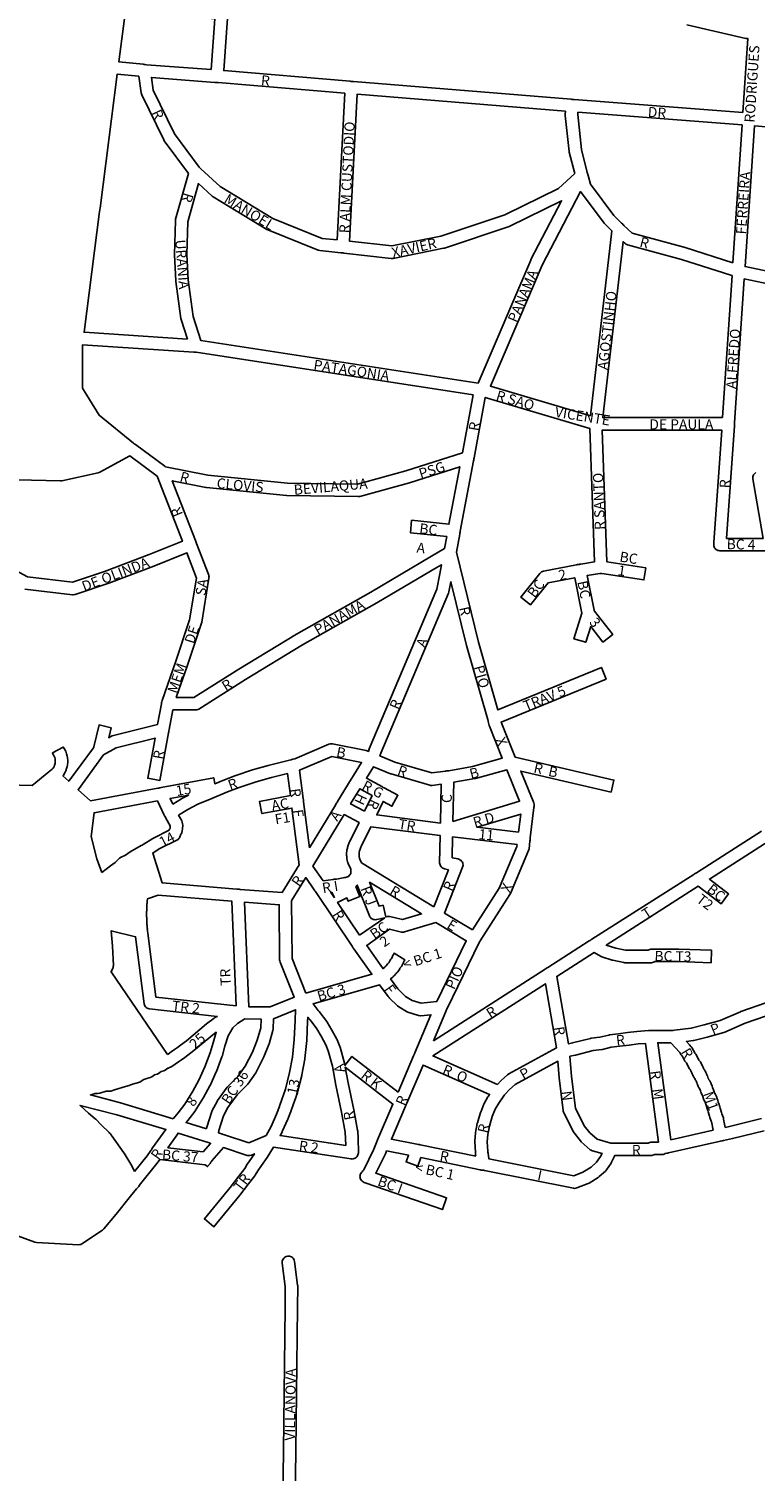
# Model space of a CAD drawing. Extents: x 183519 to 187994, y 1672411 to 1676572.
# Drawn here: x 184398 to 185041, y 1674053 to 1675331 of the extents above; entities that cross this region are included whole.
import ezdxf

# ---------------------------------------------------------------- set-up
doc = ezdxf.new("R2010")
doc.units = 0
doc.header["$MEASUREMENT"] = 0
doc.layers.add('0QUADRA10', color=7, linetype='CONTINUOUS')
doc.layers.add('10CONV', color=7, linetype='CONTINUOUS')
doc.styles.add('CDL', font='romans.shx')

msp = doc.modelspace()

# ---------------------------------------------------------------- linework, layer by layer
at = {"layer": '0QUADRA10'}
for points in [[(184559.61, 1675294.88), (184502.09, 1675299.25), (184501.16, 1675299.38), (184500.69, 1675299.38), (184500.2, 1675299.5), (184499.28, 1675299.62), (184477.69, 1675301.88), (184483.48, 1675347), (184562.83, 1675340), (184559.61, 1675294.88)], [(185030.3, 1675256.88), (184880.98, 1675268.38), (184880.05, 1675268.5), (184879.52, 1675268.5), (184879.09, 1675268.5), (184878.16, 1675268.62), (184685.41, 1675284.38), (184684.45, 1675284.5), (184683.95, 1675284.5), (184683.5, 1675284.5), (184682.56, 1675284.62), (184570.58, 1675294), (184574.19, 1675344.62)], [(184980.77, 1675334.62), (185032.86, 1675322.62), (185033.25, 1675322.62), (185034.69, 1675322.38), (185030.3, 1675256.88)], [(184538.42, 1675056), (184446.98, 1675062.12), (184460.72, 1675169.12), (184460.86, 1675170.25), (184460.95, 1675171), (184461.08, 1675172), (184476.28, 1675291), (184495.38, 1675289), (184497.47, 1675274.25), (184497.97, 1675272.62), (184517.47, 1675232.62), (184517.98, 1675231.75), (184539.28, 1675202.88), (184528, 1675162.5), (184527.8, 1675161.12), (184527, 1675131.12), (184527, 1675130.75), (184528.2, 1675107.75), (184528.25, 1675107.25), (184532.75, 1675074.25), (184532.95, 1675073.38), (184538.42, 1675056)], [(184670.91, 1675144.12), (184657.62, 1675145.38), (184614.06, 1675162.88), (184567.31, 1675191.38), (184550.27, 1675207), (184549.41, 1675207.75), (184548.97, 1675208.38), (184527.12, 1675237.88), (184508.23, 1675276.62), (184506.61, 1675288), (184562.81, 1675283.62), (184563.75, 1675283.5), (184564.27, 1675283.5), (184564.7, 1675283.5), (184565.64, 1675283.38), (184677.72, 1675274), (184670.91, 1675144.12)], [(184719.36, 1675138.62), (184681.86, 1675142.88), (184688.7, 1675273), (184873.2, 1675258), (184873.02, 1675255.38), (184873.03, 1675254.38), (184876.44, 1675222.38), (184876.58, 1675221.62), (184881.44, 1675202.75), (184867.16, 1675189.62), (184819.5, 1675166.12), (184762.8, 1675147.38), (184719.36, 1675138.62)], [(185021.42, 1675123.75), (184979.17, 1675137.25), (184932.28, 1675150), (184924.91, 1675156.88), (184924.27, 1675157.5), (184923.8, 1675158), (184923.55, 1675158.25), (184922.91, 1675158.88), (184916.06, 1675165.62), (184895.25, 1675193.38), (184893.27, 1675201), (184893.02, 1675202), (184892.92, 1675202.38), (184892.78, 1675202.88), (184892.55, 1675203.75), (184887.33, 1675224), (184884.02, 1675255.12), (184884.16, 1675257.12), (185029.56, 1675245.88), (185021.42, 1675123.75)], [(185125.84, 1675103.38), (185089.45, 1675108.38), (185032.2, 1675120.38), (185040.52, 1675245), (185130.45, 1675237.5), (185130.91, 1675237.5), (185132.7, 1675237.5), (185125.8, 1675108), (185125.84, 1675103.38)], [(184795.78, 1675017), (184550.31, 1675054.88), (184543.59, 1675076.25), (184539.19, 1675108.5), (184538, 1675131.12), (184538.78, 1675160.12), (184548.19, 1675193.88), (184560.3, 1675182.88), (184561.14, 1675182.25), (184608.73, 1675153.25), (184609.55, 1675152.88), (184654.25, 1675134.88), (184655.75, 1675134.5), (184674.19, 1675132.62), (184675.12, 1675132.5), (184675.5, 1675132.5), (184676.09, 1675132.5), (184677.02, 1675132.38), (184718.97, 1675127.5), (184720.69, 1675127.62), (184765.3, 1675136.62), (184765.94, 1675136.75), (184823.33, 1675155.75), (184824.03, 1675156.12), (184869.78, 1675178.62), (184842.62, 1675126.5), (184842.44, 1675126.12), (184795.78, 1675017)], [(184895.28, 1674988.12), (184806.67, 1675014.5), (184852.47, 1675121.62), (184886.44, 1675186.88), (184907.5, 1675158.75), (184908.05, 1675158.12), (184914.23, 1675152), (184895.28, 1674988.12)], [(185012.27, 1674986.5), (184906.19, 1674986.5), (184924.2, 1675142.38), (184925.72, 1675141), (184925.97, 1675140.75), (184926.75, 1675140.25), (184927.62, 1675139.88), (184928.06, 1675139.75), (184975.94, 1675126.75), (185019.55, 1675112.88), (185020.67, 1675112.38), (185012.27, 1674986.5)], [(185048.27, 1674879.5), (185015.89, 1674879.5), (185022.78, 1674979.12), (185022.84, 1674980), (185022.89, 1674980.62), (185022.92, 1674981), (185022.98, 1674982), (185031.47, 1675109.38), (185087.38, 1675097.62)], [(184689, 1674927.5), (184627.02, 1674928.5), (184556.61, 1674935.5), (184519.11, 1674943), (184518.61, 1674943.12), (184518.33, 1674943.38), (184492.34, 1674962.62), (184491.38, 1674963.38), (184490.81, 1674963.88), (184460.28, 1674988.62), (184445.5, 1675012.62), (184445.5, 1675049.75), (184445.66, 1675051.12), (184544.2, 1675044.62), (184545.14, 1675044.5), (184545.72, 1675044.38), (184546.06, 1675044.38), (184791.44, 1675006.62), (184781.89, 1674955.25), (184731.94, 1674939.25), (184689, 1674927.5)], [(184756.22, 1674434.25), (184767.23, 1674460.38), (184767.59, 1674461.25), (184767.81, 1674461.75), (184768, 1674462.12), (184768.39, 1674462.88), (184796.89, 1674521.38), (184797.3, 1674522.25), (184797.8, 1674523), (184824.03, 1674564), (184824.47, 1674564.88), (184840.56, 1674602.88), (184840.97, 1674604.38), (184841.73, 1674611.12), (184841.83, 1674612), (184841.88, 1674612.38), (184841.95, 1674613), (184842.06, 1674614), (184845.3, 1674641.12), (184845.41, 1674642), (184845.45, 1674642.38), (184845.5, 1674643), (184845.42, 1674644), (184845.09, 1674645.12), (184844.83, 1674645.75), (184844.48, 1674646.62), (184833.66, 1674673.25), (184913.55, 1674654.62), (184916.05, 1674665.38), (184828.62, 1674685.75), (184816.33, 1674716.75), (184909.19, 1674754.88), (184905, 1674765.12), (184813.38, 1674727.5), (184796.22, 1674787.38), (184776.62, 1674867.25), (184779.58, 1674883.25), (184779.75, 1674884.12), (184779.91, 1674885), (184780.09, 1674886), (184791.77, 1674948.25), (184791.94, 1674949.12), (184792.11, 1674950), (184792.3, 1674951), (184802.19, 1675004.38), (184894.64, 1674976.88), (184898.83, 1674858.62), (184886.7, 1674856.62), (184885.8, 1674856.5), (184885.25, 1674856.38), (184884.84, 1674856.38), (184883.91, 1674856.25), (184882.98, 1674856.12), (184853.75, 1674850.38), (184852.92, 1674850.12), (184852.05, 1674849.75), (184851.27, 1674849.25), (184850.5, 1674848.38), (184833.7, 1674827.38), (184842.3, 1674820.62), (184857.83, 1674840), (184881.47, 1674844.62), (184887.83, 1674813.25), (184880.66, 1674790.62), (184891.16, 1674787.38), (184895.59, 1674801.38), (184906.38, 1674787.62), (184915.03, 1674794.38), (184898.86, 1674815), (184898.59, 1674815.38), (184898.53, 1674815.75), (184892.33, 1674846.5), (184903.7, 1674848.38), (184904.56, 1674848.5), (184905.41, 1674848.38), (184942.66, 1674842.62), (184944.34, 1674853.38), (184909.83, 1674858.75), (184905.7, 1674975.5), (185011.52, 1674975.5), (185004.62, 1674875.88), (185004.56, 1674875), (185004.52, 1674874.38), (185004.5, 1674874), (185004.58, 1674873), (185004.83, 1674872.12), (185005.23, 1674871.25), (185005.78, 1674870.5), (185006.47, 1674869.75), (185007.25, 1674869.25), (185008.12, 1674868.88), (185009.05, 1674868.62), (185010, 1674868.5), (185010.95, 1674868.5), (185053.84, 1674868.5)], [(184436.81, 1674840.62), (184396.7, 1674845.38), (184363.02, 1674863.62), (184340.52, 1674879.75), (184342.58, 1674939.5), (184386.94, 1674931.62), (184387.77, 1674931.5), (184425.95, 1674930.5), (184427.27, 1674930.62), (184459.47, 1674937.62), (184460.91, 1674938.12), (184487.59, 1674952.5), (184511.72, 1674934.62), (184534.02, 1674877), (184504.69, 1674865.12), (184465.14, 1674850.12), (184436.81, 1674840.62)], [(184544.11, 1674738.5), (184528.56, 1674738.5), (184528.81, 1674739.25), (184538.19, 1674766.25), (184550.92, 1674804.25), (184551.12, 1674805.12), (184557.52, 1674844.12), (184557.59, 1674845), (184557.52, 1674846), (184557.27, 1674846.88), (184546.59, 1674875), (184546.27, 1674875.88), (184545.92, 1674876.75), (184545.59, 1674877.62), (184525.05, 1674930.62), (184554.7, 1674924.62), (184555.25, 1674924.5), (184626.16, 1674917.5), (184626.61, 1674917.5), (184689.61, 1674916.5), (184691.16, 1674916.75), (184735.17, 1674928.75), (184779.59, 1674943), (184770.03, 1674892), (184736.98, 1674895.5), (184735.83, 1674884.5), (184768.02, 1674881.12), (184766.05, 1674870.5), (184754.61, 1674863.75), (184700.75, 1674831.75), (184634.91, 1674794.75), (184584.06, 1674763.62), (184544.11, 1674738.5)], [(185041.84, 1674937.75), (185041.06, 1674937.25), (185040.38, 1674936.5), (185039.83, 1674935.75), (185039.42, 1674934.88), (185039.17, 1674934), (185039.09, 1674933), (185039.17, 1674932.12), (185048.27, 1674879.5)], [(184394.36, 1674834.5), (184436.77, 1674829.5), (184437.41, 1674829.5), (184438.36, 1674829.62), (184439.17, 1674829.75), (184468.77, 1674839.75), (184508.78, 1674854.88), (184537.94, 1674866.75), (184546.42, 1674844.38), (184540.34, 1674807.38), (184527.8, 1674769.75), (184518.41, 1674742.75), (184516.11, 1674735.75), (184515.77, 1674734.75), (184515.58, 1674734), (184515.39, 1674733), (184511.95, 1674714.5), (184471.86, 1674704.38), (184470.55, 1674703.88), (184468.73, 1674702.88), (184470.84, 1674711.75), (184460.16, 1674714.25), (184455.52, 1674694.75), (184455.44, 1674694.38), (184455.16, 1674694), (184433.41, 1674664.25), (184428.17, 1674669), (184428.62, 1674669.5), (184429.14, 1674670.25), (184430.33, 1674672.25), (184430.92, 1674673.62), (184431.39, 1674675.5), (184431.97, 1674677.38), (184432.17, 1674678.5), (184432.47, 1674681.5), (184432.48, 1674682.38), (184432.28, 1674685.38), (184432.06, 1674686.62), (184431.47, 1674688.62), (184430.69, 1674690.88), (184430, 1674692.12), (184429.47, 1674692.88), (184428.53, 1674694.62), (184418.88, 1674689.38), (184419.97, 1674687.38), (184420.3, 1674686.88), (184420.56, 1674686.5), (184420.97, 1674685.25), (184421.34, 1674684), (184421.48, 1674682.12), (184421.28, 1674680.12), (184420.77, 1674678.38), (184420.45, 1674677.12), (184420.17, 1674676.62), (184419.58, 1674676), (184418.59, 1674675.12), (184417.08, 1674673.88), (184416.81, 1674673.62), (184416.38, 1674673.25), (184415.59, 1674672.62), (184401.08, 1674660.5)], [(184452.56, 1674646.88), (184441.58, 1674656.75), (184464.16, 1674687.62), (184475.23, 1674693.88), (184509.77, 1674702.5), (184503.3, 1674667), (184514.11, 1674665), (184521.78, 1674707.25), (184521.95, 1674708.12), (184522.11, 1674709), (184522.3, 1674710), (184525.58, 1674727.5), (184545.7, 1674727.5), (184546.66, 1674727.62), (184547.58, 1674727.88), (184548.45, 1674728.25), (184589.91, 1674754.38), (184640.38, 1674785.25), (184706.31, 1674822.25), (184760.2, 1674854.25), (184763.39, 1674856.12), (184761.89, 1674848), (184759.3, 1674834.62), (184699.44, 1674693.12), (184699.27, 1674692.75), (184698.64, 1674690.75), (184697.64, 1674691.12), (184696.78, 1674691.38), (184666.78, 1674697.38), (184665.7, 1674697.5), (184664.75, 1674697.38), (184663.55, 1674697), (184633.45, 1674684.25), (184631.72, 1674683.75), (184630.81, 1674683.5), (184630.38, 1674683.38), (184629.89, 1674683.25), (184628.98, 1674683), (184610.08, 1674678.25), (184596.19, 1674674.25), (184580.44, 1674669.12), (184569.83, 1674665), (184562.7, 1674662), (184561.69, 1674667.38), (184515.08, 1674658.62), (184514.08, 1674658.38), (184513.2, 1674658.25), (184512.28, 1674658.12), (184452.56, 1674646.88)], [(184754.92, 1674671.62), (184722.23, 1674681.25), (184708.91, 1674686.75), (184709.66, 1674689.12), (184769.66, 1674830.88), (184770, 1674832), (184771.73, 1674841), (184785.62, 1674784.5), (184804.11, 1674720), (184804.38, 1674719), (184804.52, 1674718.5), (184804.61, 1674718.12), (184804.84, 1674717.25), (184805.77, 1674713.62), (184805.98, 1674713), (184817.25, 1674684.62), (184790.8, 1674677.38), (184769.81, 1674673.62), (184768.91, 1674673.5), (184768.38, 1674673.38), (184767.95, 1674673.38), (184767.02, 1674673.25), (184754.92, 1674671.62)], [(184646.48, 1674605.38), (184641.36, 1674646), (184641.23, 1674647), (184641.16, 1674647.62), (184641.02, 1674648.88), (184637.83, 1674674.12), (184666.3, 1674686.25), (184692.7, 1674681), (184685.47, 1674669.38), (184684.94, 1674668.5), (184684.53, 1674667.88), (184683.95, 1674666.88), (184683.52, 1674666.12), (184671.44, 1674646.38), (184670.92, 1674645.5), (184670.5, 1674644.88), (184669.92, 1674643.88), (184669.5, 1674643.12), (184646.48, 1674605.38)], [(184622.27, 1674565.75), (184585.09, 1674568.38), (184584.16, 1674568.5), (184583.67, 1674568.5), (184583.2, 1674568.5), (184582.27, 1674568.62), (184516.22, 1674574.12), (184507.72, 1674600.62), (184513.5, 1674604.25), (184529.08, 1674612.12), (184530.12, 1674612.75), (184530.81, 1674613.5), (184531.36, 1674614.25), (184531.69, 1674614.88), (184532.34, 1674616.5), (184532.73, 1674617.25), (184533.09, 1674617.88), (184533.5, 1674618.88), (184533.84, 1674620.25), (184534.14, 1674622.25), (184534.2, 1674622.75), (184534.3, 1674624.75), (184534.27, 1674625.5), (184534.17, 1674626.5), (184533.8, 1674628.12), (184533.39, 1674629.12), (184533.08, 1674629.75), (184530.58, 1674634.12), (184538.75, 1674639.25), (184547.72, 1674644), (184560.03, 1674648.88), (184574.08, 1674654.88), (184584.25, 1674658.88), (184599.31, 1674663.75), (184613.02, 1674667.62), (184627.11, 1674671.12), (184629.59, 1674651.5), (184602.41, 1674646.38), (184604.41, 1674635.62), (184630.98, 1674640.5), (184637.31, 1674590.25), (184622.27, 1674565.75)], [(184762.53, 1674627.25), (184706.05, 1674634.5), (184711.67, 1674646.38), (184719.59, 1674642.12), (184724.81, 1674651.88), (184712.8, 1674658.38), (184711.83, 1674658.88), (184711.16, 1674659.25), (184696.97, 1674667.12), (184703.22, 1674677.12), (184718.31, 1674670.88), (184718.86, 1674670.75), (184752.95, 1674660.75), (184753.55, 1674660.62), (184754.5, 1674660.5), (184755.25, 1674660.5), (184763.27, 1674661.62), (184762.53, 1674627.25)], [(184773.56, 1674628.5), (184774.31, 1674663.38), (184792.94, 1674666.62), (184793.47, 1674666.75), (184821.3, 1674674.38), (184832.64, 1674646.5), (184773.56, 1674628.5)], [(184401.08, 1674660.5), (184333.17, 1674662.38)], [(184695.31, 1674637.62), (184682.95, 1674644.12), (184691.14, 1674657.62), (184701.98, 1674651.62), (184695.31, 1674637.62)], [(184462.62, 1674583.38), (184458.36, 1674595.62), (184453.09, 1674615.38), (184455.84, 1674636.38), (184511.92, 1674646.88), (184517.61, 1674634.88), (184518, 1674634.12), (184518.23, 1674633.62), (184518.42, 1674633.25), (184518.89, 1674632.5), (184519.41, 1674631.62), (184523.28, 1674624.75), (184523.22, 1674623.5), (184523.06, 1674622.5), (184522.67, 1674621.75), (184522.27, 1674621), (184508.31, 1674613.88), (184507.88, 1674613.62), (184499.23, 1674608.25), (184498.38, 1674607.75), (184497.62, 1674607.38), (184487.8, 1674601.62), (184483.48, 1674598.75), (184479.69, 1674597), (184478.3, 1674596), (184474.38, 1674592.25), (184470.44, 1674589.38), (184466.55, 1674586.38), (184462.62, 1674583.38)], [(184525.55, 1674643.88), (184523.12, 1674649), (184539.41, 1674652), (184533.42, 1674648.88), (184533.08, 1674648.62), (184525.55, 1674643.88)], [(184658.58, 1674576), (184649.55, 1674589.12), (184677.2, 1674634.75), (184690.5, 1674627.62), (184682.48, 1674611.5), (184681.98, 1674610.5), (184681.81, 1674610.12), (184681, 1674608.12), (184680.83, 1674607.62), (184680.23, 1674605.62), (184680.11, 1674605.12), (184679.7, 1674603.12), (184679.62, 1674602.5), (184679.44, 1674600.5), (184679.41, 1674600), (184679.41, 1674599), (184679.44, 1674598.5), (184679.5, 1674597.75), (184679.5, 1674597), (184679.61, 1674595.88), (184680.02, 1674594), (184680.19, 1674593), (184680.34, 1674592.38), (184680.66, 1674591.38), (184681.03, 1674590.5), (184683.02, 1674586.62), (184683.08, 1674582.62), (184682.27, 1674581.25), (184680.86, 1674579.62), (184680.44, 1674579.75), (184679.53, 1674579.38), (184678.98, 1674579.25), (184678.61, 1674579.12), (184677.72, 1674579), (184670.31, 1674577.62), (184669.41, 1674577.5), (184668.44, 1674577.38), (184667.52, 1674577.25), (184658.58, 1674576)], [(184831.59, 1674619.12), (184794.92, 1674623.5), (184833.53, 1674635.25), (184831.59, 1674619.12)], [(184756.52, 1674553.12), (184692.62, 1674592), (184691.02, 1674595.12), (184690.81, 1674596), (184690.5, 1674597.5), (184690.5, 1674598), (184690.47, 1674598.5), (184690.41, 1674599.25), (184690.41, 1674599.75), (184690.55, 1674601.25), (184690.84, 1674602.62), (184691.3, 1674604.12), (184691.92, 1674605.75), (184692.33, 1674606.5), (184700.98, 1674624), (184762.3, 1674616.12), (184761.8, 1674592), (184761.88, 1674591), (184762.12, 1674590.12), (184762.53, 1674589.25), (184763.08, 1674588.5), (184763.77, 1674587.75), (184764.55, 1674587.25), (184765.42, 1674586.88), (184766.19, 1674586.62), (184769.48, 1674585.88), (184756.52, 1674553.12)], [(185046.89, 1674620.12), (184989.14, 1674583.25), (184988.14, 1674582.62), (184987.56, 1674582.25), (184986.73, 1674581.75), (184896.64, 1674524.25), (184895.64, 1674523.62), (184895.06, 1674523.25), (184894.23, 1674522.75), (184857.53, 1674499.25), (184856.53, 1674498.62), (184855.97, 1674498.25), (184855.14, 1674497.75), (184756.22, 1674434.25)], [(184790.75, 1674532.5), (184766.03, 1674547.38), (184782.11, 1674588), (184782.42, 1674589), (184782.5, 1674590), (184782.42, 1674591), (184782.17, 1674591.88), (184781.77, 1674592.75), (184781.22, 1674593.5), (184780.53, 1674594.25), (184779.75, 1674594.75), (184778.88, 1674595.12), (184778.11, 1674595.38), (184772.89, 1674596.5), (184773.28, 1674614.88), (184830.33, 1674608.12), (184830.12, 1674606.38), (184814.53, 1674569.62), (184790.75, 1674532.5)], [(185050.72, 1674467.88), (185028.5, 1674460.25), (185028.08, 1674460), (185010.27, 1674452.25), (184995.89, 1674448.38), (184984.58, 1674445.38), (184969.72, 1674443.62), (184968.47, 1674443.5), (184967.84, 1674443.5), (184949.66, 1674443.5), (184948.7, 1674443.5), (184948.23, 1674443.5), (184947.75, 1674443.5), (184946.8, 1674443.38), (184936.53, 1674442.5), (184928.23, 1674441.5), (184920.12, 1674440.5), (184912.11, 1674439.5), (184911.48, 1674439.38), (184903.7, 1674437.38), (184896.02, 1674436.5), (184895.38, 1674436.38), (184879.47, 1674432.38), (184875.75, 1674431.62), (184865.53, 1674491.38), (184898.67, 1674512.5), (184904.19, 1674509.25), (184905.31, 1674508.75), (184914.61, 1674505.75), (184915.17, 1674505.62), (184924.78, 1674503.62), (184925.91, 1674503.5), (184949.41, 1674503.5), (184950.36, 1674503.62), (184951.28, 1674503.88), (184952.16, 1674504.25), (184952.53, 1674504.5), (184973.41, 1674504.5), (185002.11, 1674503.5), (185002.48, 1674514.5), (184973.69, 1674515.5), (184949.7, 1674515.5), (184948.75, 1674515.38), (184947.83, 1674515.12), (184946.95, 1674514.75), (184946.58, 1674514.5), (184926.47, 1674514.5), (184917.7, 1674516.38), (184909.28, 1674519), (184990.75, 1674571.25), (185010.92, 1674555.62), (185017.67, 1674564.38), (185000.64, 1674577.62), (185053.55, 1674611.38)], [(184643.39, 1674476.62), (184631.09, 1674507.12), (184630.5, 1674558.12), (184630.5, 1674558.5), (184630.77, 1674558.88), (184643.23, 1674578.88), (184650.67, 1674568), (184651.2, 1674567.25), (184651.48, 1674566.88), (184651.75, 1674566.5), (184652.31, 1674565.62), (184684.23, 1674518), (184685.02, 1674516.88), (184685.28, 1674516.5), (184685.86, 1674515.62), (184701.81, 1674493.25), (184643.39, 1674476.62)], [(184668.7, 1674560.88), (184665.42, 1674565.75), (184666.27, 1674565.88), (184668.7, 1674560.88)], [(184690.89, 1674527.75), (184671.36, 1674556.88), (184679.72, 1674560.88), (184680.88, 1674558), (184691.12, 1674562), (184687.64, 1674570.88), (184688.09, 1674571.38), (184688.86, 1674572.25), (184699.69, 1674545), (184700.03, 1674544.25), (184700.58, 1674543.5), (184701.27, 1674542.75), (184702.05, 1674542.25), (184702.92, 1674541.88), (184703.84, 1674541.62), (184704.8, 1674541.5), (184705.75, 1674541.62), (184706.09, 1674541.62), (184713.14, 1674543.38), (184690.89, 1674527.75)], [(184728.92, 1674541.75), (184717.55, 1674544.38), (184716.3, 1674544.5), (184715.34, 1674544.38), (184714.19, 1674544.12), (184711.7, 1674554.38), (184708.14, 1674553.5), (184699.69, 1674574.75), (184745.72, 1674546.75), (184728.92, 1674541.75)], [(184581.66, 1674465.12), (184510.5, 1674473), (184503.25, 1674530), (184503.12, 1674531), (184503.06, 1674531.5), (184503, 1674532.25), (184502.77, 1674532.88), (184502.97, 1674533.5), (184502.88, 1674534.5), (184502.77, 1674535.5), (184502.67, 1674536.5), (184502.59, 1674537.25), (184502.59, 1674538), (184502.56, 1674538.5), (184502.5, 1674539.25), (184502.5, 1674540), (184502.47, 1674540.5), (184502.41, 1674541.25), (184502.41, 1674543), (184502.38, 1674543.62), (184502.3, 1674544.25), (184502.3, 1674548.75), (184502.38, 1674549.38), (184502.41, 1674550), (184502.41, 1674551.75), (184502.47, 1674552.5), (184502.5, 1674553), (184502.5, 1674554.75), (184502.56, 1674555.5), (184502.67, 1674556.38), (184502.7, 1674557), (184502.77, 1674557.38), (184502.88, 1674558.38), (184503.02, 1674560), (184512.62, 1674563.38), (184577.91, 1674557.88), (184581.66, 1674465.12)], [(184611.83, 1674464.5), (184610.45, 1674464.5), (184609.5, 1674464.5), (184608.55, 1674464.5), (184592.69, 1674464.5), (184588.95, 1674557.12), (184619.73, 1674554.88), (184620.09, 1674506), (184620.17, 1674505), (184620.48, 1674504), (184632.97, 1674473), (184611.83, 1674464.5)], [(184745.28, 1674467.62), (184737.52, 1674470.12), (184731.67, 1674473.38), (184725.41, 1674479.62), (184724.86, 1674480.38), (184718.33, 1674489.12), (184720.25, 1674490.75), (184720.55, 1674491.12), (184721.53, 1674491.75), (184722.22, 1674492.5), (184722.73, 1674493.25), (184723.22, 1674494), (184723.5, 1674494.38), (184724.03, 1674494.75), (184724.72, 1674495.5), (184725.23, 1674496.25), (184725.81, 1674497.12), (184726.41, 1674498.12), (184726.62, 1674498.5), (184727.52, 1674499.5), (184728.06, 1674500.25), (184729.22, 1674502.5), (184729.39, 1674502.88), (184729.72, 1674503.75), (184730.12, 1674504.5), (184730.33, 1674505), (184730.55, 1674505.5), (184730.91, 1674506.12), (184721.5, 1674511.88), (184720.89, 1674510.88), (184720.47, 1674510), (184720.17, 1674509.25), (184719.78, 1674508.5), (184719.61, 1674508.12), (184719.28, 1674507.25), (184718.58, 1674506.5), (184718.06, 1674505.75), (184717.28, 1674504.5), (184716.8, 1674503.5), (184716.38, 1674503.25), (184715.69, 1674502.5), (184715.2, 1674501.88), (184714.48, 1674500.75), (184713.77, 1674500.25), (184713.08, 1674499.5), (184712.44, 1674498.62), (184711.81, 1674498.12), (184697.17, 1674518.75), (184717.45, 1674533.12), (184728.14, 1674530.62), (184729.09, 1674530.5), (184730.05, 1674530.62), (184730.67, 1674530.75), (184758.38, 1674539), (184785.36, 1674522.88), (184759.2, 1674469.12), (184753.8, 1674468.5), (184745.28, 1674467.62)], [(184520.8, 1674422.12), (184470.84, 1674495.5), (184472.36, 1674498.62), (184472.58, 1674499.12), (184472.83, 1674500), (184472.91, 1674501), (184472.09, 1674518.25), (184471, 1674531.75), (184492.61, 1674526.5), (184500.17, 1674467), (184500.42, 1674466.12), (184500.83, 1674465.25), (184501.38, 1674464.5), (184502.06, 1674463.75), (184502.84, 1674463.25), (184503.72, 1674462.88), (184504.64, 1674462.62), (184505, 1674462.5), (184564.83, 1674455.88), (184562.84, 1674454.88), (184562.02, 1674454.38), (184555.48, 1674449.25), (184537.59, 1674434.38), (184532.36, 1674430.5), (184529.53, 1674428.38), (184526.86, 1674426.5), (184524.12, 1674424.5), (184521.28, 1674422.5), (184520.8, 1674422.12)], [(184724.95, 1674388.75), (184684.06, 1674420.38), (184677.91, 1674412.38), (184677.61, 1674414), (184677.52, 1674414.5), (184673.72, 1674428.5), (184673.48, 1674429.12), (184670.98, 1674435.12), (184670.75, 1674435.62), (184666.44, 1674443.62), (184662.25, 1674450.75), (184661.91, 1674451.25), (184655.2, 1674460.25), (184654.33, 1674461.25), (184649.66, 1674467), (184708.66, 1674483.75), (184716.2, 1674473.62), (184717, 1674472.62), (184717.41, 1674472.12), (184724.41, 1674465.12), (184725.56, 1674464.25), (184732.56, 1674460.25), (184733.62, 1674459.75), (184743.03, 1674456.75), (184743.75, 1674456.62), (184744.7, 1674456.5), (184745.27, 1674456.5), (184754.06, 1674457.38), (184739.86, 1674423.62), (184739.5, 1674422.75), (184739.23, 1674422.12), (184738.77, 1674421), (184724.95, 1674388.75)], [(184813.08, 1674395.62), (184755.88, 1674420.88), (184855.48, 1674484.88), (184865.19, 1674428), (184822.95, 1674404.88), (184821.97, 1674404.12), (184816.28, 1674399.12), (184815.81, 1674398.62), (184813.08, 1674395.62)], [(184592.75, 1674343.88), (184571.3, 1674350.88), (184570.23, 1674351.25), (184569.5, 1674351.5), (184568.61, 1674351.88), (184565.92, 1674352.75), (184566.27, 1674354.75), (184570.3, 1674367.88), (184574.25, 1674375.12), (184582.39, 1674386.38), (184591.25, 1674395.12), (184591.91, 1674395.88), (184598.91, 1674405.88), (184599.31, 1674406.5), (184605.91, 1674419.5), (184606.11, 1674420), (184610.52, 1674431), (184610.7, 1674431.5), (184614.09, 1674443.5), (184614.3, 1674444.75), (184614.78, 1674453.88), (184634.27, 1674461.75), (184633.91, 1674452.25), (184633.11, 1674435.38), (184631.55, 1674419.75), (184628.92, 1674406.12), (184625.31, 1674391.5), (184620.41, 1674377.12), (184620.08, 1674376.5), (184619.88, 1674376), (184617.22, 1674369.12), (184612.47, 1674358.38), (184608.05, 1674350.25), (184592.75, 1674343.88)], [(184555.36, 1674356.12), (184537.3, 1674361.75), (184538.72, 1674363.5), (184544.97, 1674371.62), (184545.25, 1674372.12), (184552.75, 1674384.12), (184558.34, 1674394.38), (184558.5, 1674394.75), (184564, 1674406.75), (184564.16, 1674407.12), (184568.95, 1674420.12), (184569.08, 1674420.5), (184571.69, 1674429.5), (184574.47, 1674438.75), (184578.64, 1674445.62), (184582.73, 1674449.62), (184589.34, 1674453.62), (184603.72, 1674453.5), (184603.33, 1674445.88), (184600.19, 1674434.75), (184595.98, 1674424.25), (184589.67, 1674411.88), (184583.19, 1674402.62), (184574.36, 1674393.88), (184573.73, 1674393.25), (184565.12, 1674381.25), (184564.77, 1674380.62), (184560.38, 1674372.62), (184559.94, 1674371.62), (184555.64, 1674357.62), (184555.48, 1674356.88), (184555.36, 1674356.12)], [(184678.66, 1674341.38), (184620.56, 1674350.25), (184622.25, 1674353.38), (184622.44, 1674353.75), (184627.33, 1674364.75), (184630.03, 1674371.75), (184630.42, 1674372.5), (184630.7, 1674373.25), (184635.8, 1674388.25), (184635.94, 1674388.62), (184639.64, 1674403.62), (184639.7, 1674404), (184642.41, 1674418), (184642.47, 1674418.5), (184644.06, 1674434.5), (184644.91, 1674451.75), (184645.03, 1674455.12), (184646.38, 1674453.5), (184647.06, 1674452.75), (184652.91, 1674445), (184656.8, 1674438.25), (184660.94, 1674430.62), (184663.19, 1674425.25), (184666.83, 1674411.75), (184669.91, 1674394.88), (184674.91, 1674370.88), (184678.23, 1674353.38), (184678.5, 1674347.75), (184678.66, 1674341.38)], [(185014.67, 1674357.5), (185013.14, 1674364.88), (185013.06, 1674365.62), (185013.02, 1674366), (185012.77, 1674366.88), (185012.36, 1674367.75), (185012.11, 1674368.12), (185011.67, 1674369.62), (185011.36, 1674370.62), (185010.17, 1674374.62), (185009.86, 1674375.62), (185008.97, 1674378.62), (185008.8, 1674379.12), (185008.5, 1674379.88), (185007.97, 1674381.62), (185007.8, 1674382.12), (185007.5, 1674382.88), (185007.27, 1674383.62), (185007.09, 1674384.12), (185006.8, 1674384.88), (185006.56, 1674385.62), (185006.06, 1674386.75), (185005.52, 1674387.5), (185005.3, 1674388.12), (185004.91, 1674389), (185004.53, 1674390), (185004.2, 1674390.88), (185003.97, 1674391.62), (185003.8, 1674392.12), (185003.41, 1674393), (185003.03, 1674394), (185002.2, 1674396), (185001.83, 1674397), (185001.39, 1674398.12), (185001.06, 1674398.75), (185000.52, 1674399.5), (185000.25, 1674399.75), (185000.02, 1674400.25), (184999.7, 1674401), (184999.33, 1674402), (184998.89, 1674403.12), (184998.72, 1674403.5), (184998.33, 1674404.25), (184998.03, 1674405), (184997.59, 1674406.12), (184997.42, 1674406.5), (184996.92, 1674407.5), (184996.22, 1674408.5), (184995.73, 1674409), (184995.33, 1674410), (184995.12, 1674410.5), (184994.72, 1674411.25), (184994.39, 1674412.12), (184994.22, 1674412.5), (184992.72, 1674415.5), (184992.02, 1674416.5), (184991.34, 1674417.25), (184989.22, 1674421.5), (184988.52, 1674422.5), (184987.84, 1674423.25), (184986.72, 1674425.5), (184986.03, 1674426.62), (184985.62, 1674427.5), (184984.92, 1674428.5), (184984.23, 1674429.25), (184983.11, 1674430.75), (184980.27, 1674433.75), (184986.25, 1674434.5), (184986.95, 1674434.62), (184998.66, 1674437.62), (185013.53, 1674441.75), (185014.31, 1674442), (185032.3, 1674449.88), (185050.3, 1674456.12)], [(184525.92, 1674365.25), (184479.08, 1674379.25), (184452.56, 1674386.38), (184454.14, 1674386.75), (184456.8, 1674387.5), (184459.2, 1674387.5), (184460.8, 1674387.75), (184466.61, 1674389.5), (184469, 1674389.5), (184470.59, 1674389.75), (184473.89, 1674390.75), (184483.55, 1674393.75), (184486.73, 1674394.75), (184489.94, 1674395.75), (184493.09, 1674396.75), (184496.19, 1674397.75), (184497.48, 1674398.38), (184499.97, 1674400), (184502.39, 1674400.75), (184505.48, 1674401.75), (184506.84, 1674402.38), (184509.23, 1674404), (184511.53, 1674404.75), (184512.84, 1674405.38), (184515.25, 1674407), (184517.5, 1674407.75), (184518.75, 1674408.38), (184520.98, 1674409.88), (184521.78, 1674410.12), (184522.62, 1674410.5), (184523.58, 1674410.88), (184524.78, 1674411.5), (184527.56, 1674413.5), (184530.5, 1674415.5), (184533.3, 1674417.5), (184536.03, 1674419.5), (184538.8, 1674421.5), (184544.27, 1674425.62), (184562.45, 1674440.75), (184563.92, 1674441.88), (184561.12, 1674432.5), (184558.56, 1674423.75), (184553.91, 1674411.12), (184548.58, 1674399.5), (184543.34, 1674389.75), (184536.06, 1674378.12), (184530.2, 1674370.38), (184525.92, 1674365.25)], [(184946.67, 1674343.5), (184914.14, 1674343.5), (184913.45, 1674343.62), (184901.39, 1674347), (184894.8, 1674352.75), (184889.86, 1674359), (184881.94, 1674374.62), (184878.67, 1674402.5), (184877.19, 1674420.62), (184882.03, 1674421.62), (184897.72, 1674425.62), (184905.39, 1674426.5), (184906.02, 1674426.62), (184913.8, 1674428.62), (184921.48, 1674429.5), (184929.58, 1674430.5), (184937.58, 1674431.5), (184943.94, 1674432), (184955.55, 1674344.5), (184949.8, 1674344.5), (184948.84, 1674344.38), (184947.92, 1674344.12), (184947.05, 1674343.75), (184946.67, 1674343.5)], [(184966.38, 1674346.62), (184954.98, 1674432.5), (184966.42, 1674432.5), (184974.53, 1674423.88), (184975.33, 1674422.25), (184975.88, 1674421.5), (184976.97, 1674420.38), (184979.03, 1674416.25), (184979.58, 1674415.5), (184980.25, 1674414.75), (184982.53, 1674410.25), (184983.08, 1674409.5), (184983.75, 1674408.75), (184984.28, 1674407.75), (184984.61, 1674406.88), (184984.78, 1674406.5), (184985.17, 1674405.75), (184985.47, 1674405), (184985.67, 1674404.5), (184986.08, 1674403.75), (184986.41, 1674402.88), (184986.73, 1674402.25), (184987.28, 1674401.5), (184987.8, 1674401), (184988.17, 1674400), (184988.38, 1674399.5), (184988.78, 1674398.75), (184989.09, 1674398), (184989.5, 1674396.88), (184989.91, 1674395.88), (184990.08, 1674395.5), (184990.48, 1674394.75), (184990.81, 1674393.88), (184991.14, 1674393.25), (184992, 1674391.88), (184992.8, 1674390), (184993.2, 1674388.88), (184993.5, 1674388.12), (184993.73, 1674387.38), (184993.91, 1674386.88), (184994.3, 1674386), (184994.7, 1674384.88), (184995, 1674384.12), (184995.23, 1674383.38), (184995.41, 1674382.88), (184995.81, 1674381.88), (184996.14, 1674381.25), (184996.67, 1674380.5), (184996.8, 1674380.12), (184997.03, 1674379.38), (184997.2, 1674378.88), (184997.5, 1674378.12), (184998.03, 1674376.38), (184998.2, 1674375.88), (184998.5, 1674375.12), (184999.33, 1674372.38), (184999.64, 1674371.38), (185000.83, 1674367.38), (185001.14, 1674366.38), (185002.12, 1674363.12), (185002.38, 1674362.62), (185003.92, 1674355.12), (184966.38, 1674346.62)], [(185049.03, 1674354.62), (185021.12, 1674347.62), (185013.22, 1674346), (185012.3, 1674345.75), (185011.58, 1674345.62), (185010.44, 1674345.38), (184964.52, 1674335), (184963.59, 1674334.75), (184962.92, 1674334.62), (184961.48, 1674334.5), (184960.58, 1674333.88), (184959.66, 1674333.62), (184958.7, 1674333.5), (184951.92, 1674333.5), (184951.55, 1674333.25), (184950.67, 1674332.88), (184949.75, 1674332.62), (184948.8, 1674332.5), (184916.86, 1674332.5), (184914.05, 1674326.62), (184913.61, 1674325.88), (184909.42, 1674319.88), (184908.61, 1674318.88), (184903.11, 1674313.88), (184902.27, 1674313.25), (184894.06, 1674308.25), (184893.27, 1674307.88), (184883.36, 1674303.88), (184882.25, 1674303.62), (184881.3, 1674303.5), (184880.34, 1674303.62), (184801.39, 1674319.38), (184800.48, 1674319.5), (184799.55, 1674319.62), (184798.61, 1674319.75), (184797.69, 1674320), (184745.2, 1674330.75), (184742.36, 1674323.12), (184732.05, 1674326.88), (184734.3, 1674332.88), (184714.78, 1674336.75), (184713.72, 1674334), (184713.53, 1674333.62), (184705.27, 1674316.88), (184767.89, 1674295.25), (184764.3, 1674284.75), (184696.59, 1674308.25), (184695.7, 1674308.5), (184694.91, 1674308.75), (184693.95, 1674309.25), (184693.17, 1674309.75), (184692.48, 1674310.5), (184691.94, 1674311.25), (184691.53, 1674312.12), (184691.28, 1674313), (184691.2, 1674314), (184691.28, 1674315), (184691.53, 1674315.88), (184691.94, 1674316.75), (184692.48, 1674317.5), (184693.12, 1674318.25), (184693.7, 1674319), (184694.56, 1674320), (184703.55, 1674338.25), (184705.8, 1674344), (184706.17, 1674345), (184706.52, 1674345.75), (184706.88, 1674346.62), (184720.47, 1674378.25), (184678.16, 1674411), (184680.7, 1674397), (184685.7, 1674373), (184689.11, 1674355), (184689.2, 1674354.25), (184689.5, 1674348.12), (184689.8, 1674335), (184689.72, 1674334), (184689.47, 1674333.12), (184689.06, 1674332.25), (184688.52, 1674331.5), (184687.83, 1674330.75), (184687.05, 1674330.25), (184686.17, 1674329.88), (184685.25, 1674329.62), (184684.3, 1674329.5), (184683.47, 1674329.62), (184614.8, 1674340.12), (184608.97, 1674330.88), (184604.16, 1674323.75), (184600.69, 1674319), (184598.42, 1674315.12), (184598.03, 1674314.62), (184592.55, 1674307.62), (184584.77, 1674297.5), (184561.97, 1674269.5), (184553.44, 1674276.5), (184576.19, 1674304.38), (184583.88, 1674314.38), (184589.16, 1674321.12), (184591.38, 1674324.88), (184591.64, 1674325.25), (184595.19, 1674330.12), (184597.83, 1674334.12), (184595.14, 1674332.88), (184593.95, 1674332.62), (184593, 1674332.5), (184592.05, 1674332.62), (184591.3, 1674332.75), (184570.3, 1674339.62), (184560.2, 1674327.88), (184559.62, 1674327.25), (184559.12, 1674326.62), (184558.44, 1674325.62), (184556.36, 1674322.75), (184554.17, 1674324.5), (184513.95, 1674329.12), (184511.75, 1674325.88), (184511.5, 1674325.62), (184495.86, 1674306), (184495.28, 1674305.25), (184494.72, 1674304.5), (184494.08, 1674303.75), (184493.5, 1674303), (184488.19, 1674296.5), (184475.42, 1674280.5), (184464.52, 1674267.5), (184463.34, 1674266.38), (184445.05, 1674254.25), (184444.17, 1674253.88), (184443.25, 1674253.62), (184442, 1674253.5), (184404.91, 1674255.5), (184403.36, 1674255.88), (184385.52, 1674262.25)], [(184793.88, 1674332), (184744.52, 1674342), (184743.59, 1674342.25), (184742.8, 1674342.38), (184741.72, 1674342.62), (184719.05, 1674347), (184731.62, 1674376.38), (184731.98, 1674377.25), (184732.25, 1674377.88), (184732.72, 1674379), (184747.17, 1674412.75), (184806.05, 1674386.75), (184804.95, 1674385.25), (184804.59, 1674384.62), (184801.28, 1674378.62), (184801.02, 1674378.12), (184798.12, 1674371.12), (184797.94, 1674370.62), (184795.23, 1674361.62), (184795.09, 1674361), (184793.59, 1674353), (184793.52, 1674352.5), (184792.92, 1674345.5), (184792.92, 1674344.75), (184793.44, 1674335.5), (184793.62, 1674333.5), (184793.67, 1674333), (184793.88, 1674332)], [(184880.75, 1674314.75), (184805.39, 1674329.62), (184804.64, 1674334.75), (184804.48, 1674335.5), (184804.39, 1674336.38), (184803.92, 1674344.88), (184804.45, 1674351.25), (184805.86, 1674358.75), (184808.39, 1674367.12), (184811.06, 1674373.62), (184814.06, 1674379), (184818.12, 1674384.62), (184818.62, 1674385.38), (184818.92, 1674385.75), (184819.33, 1674386.25), (184819.92, 1674386.88), (184823.78, 1674391.12), (184828.77, 1674395.5), (184866.5, 1674416.12), (184867.73, 1674401.38), (184871.12, 1674372.38), (184871.17, 1674372), (184871.42, 1674371.12), (184871.69, 1674370.5), (184880.3, 1674353.5), (184880.91, 1674352.62), (184886.5, 1674345.62), (184887.16, 1674344.88), (184895.17, 1674337.75), (184895.95, 1674337.25), (184896.83, 1674336.88), (184897.27, 1674336.75), (184905.62, 1674334.5), (184904.33, 1674331.75), (184900.75, 1674326.62), (184896.09, 1674322.38), (184888.72, 1674317.88), (184880.75, 1674314.75)], [(184491.73, 1674318.38), (184489.09, 1674323.5), (184482.55, 1674334.75), (184482.28, 1674335.12), (184475.19, 1674345.12), (184471.62, 1674350), (184471.06, 1674350.75), (184470.52, 1674351.5), (184470.09, 1674352), (184469.84, 1674352.25), (184469.2, 1674352.88), (184462, 1674359.88), (184457.27, 1674364.75), (184456.78, 1674365.25), (184450.83, 1674370.12), (184443.45, 1674377), (184476.02, 1674368.75), (184519.36, 1674355.75), (184507.66, 1674339.38), (184507.06, 1674338.5), (184506.8, 1674338.12), (184506.53, 1674337.75), (184506, 1674337), (184502.77, 1674332.25), (184491.73, 1674318.38)], [(185046.67, 1674365.38), (185018.56, 1674358.38), (185014.67, 1674357.5)], [(184552.53, 1674335.88), (184521.14, 1674339.5), (184528.5, 1674349.88), (184530.2, 1674352.5), (184556.91, 1674344.12), (184558.06, 1674343.75), (184559.02, 1674343.38), (184552.53, 1674335.88)], [(184621.8, 1673941), (184623.41, 1674071.12), (184624.91, 1674198), (184625.09, 1674216.62), (184622.45, 1674237.25), (184622.41, 1674238), (184622.48, 1674239), (184622.73, 1674239.88), (184623.14, 1674240.75), (184623.69, 1674241.5), (184624.38, 1674242.25), (184625.16, 1674242.75), (184626.03, 1674243.12), (184626.95, 1674243.38), (184627.91, 1674243.5), (184628.86, 1674243.38), (184629.78, 1674243.12), (184630.66, 1674242.75), (184631.44, 1674242.25), (184632.12, 1674241.5), (184632.67, 1674240.75), (184633.08, 1674239.88), (184633.36, 1674238.75), (184636.05, 1674217.75), (184636.09, 1674217), (184635.91, 1674197.88), (184634.41, 1674070.88), (184632.8, 1673941)]]:
    msp.add_lwpolyline(points, dxfattribs=at)

# ---------------------------------------------------------------- texts
at = {"layer": '10CONV', "linetype": 'CONTINUOUS', "style": 'CDL'}
for s, rotation, p in [('RODRIGUES', 86.23, (185040.58, 1675247.67)), ('R', 355.06, (184603.27, 1675281.02)), ('R', 295.27, (184506.57, 1675256.87)), ('DR', 356.03, (184945.86, 1675253.01)), ('R ALM CUSTODIO', 87.16, (184681.79, 1675149.75)), ('FERREIRA', 86.11, (185033.08, 1675148.66)), ('R', 252.77, (184535.52, 1675186.48)), ('MANOEL', 328.78, (184570.04, 1675177.7)), ('URANIA', 274.56, (184527.59, 1675143.92)), ('XAVIER', 12.93, (184720.47, 1675128.08)), ('R', 345.58, (184938.25, 1675138.16)), ('PANAMA', 67.03, (184830.01, 1675070.05)), ('AGOSTINHO', 83.38, (184910.56, 1675028.42)), ('ALFREDO', 86.04, (185024.39, 1675011.65)), ('PATAGONIA', 351.43, (184649.66, 1675029.06)), ('R SAO', 343.94, (184811.02, 1675002.2)), ('VICENTE', 350.86, (184863.41, 1674987.23)), ('R', 79.94, (184796.13, 1674974.13)), ('R', 345.17, (184531.02, 1674930.17)), ('PSG', 17.47, (184745, 1674932.23)), ('R SANTO', 92, (184908.2, 1674887.17)), ('CLOVIS', 354.84, (184564.05, 1674924.02)), ('BEVILAQUA', 4.98, (184633.01, 1674918)), ('R', 86.14, (185018.49, 1674923.66)), ('R', 112.95, (184534.7, 1674900.95)), ('BC', 353.19, (184743.41, 1674884.04)), ('A', 353.33, (184741.01, 1674867.03)), ('BC 4', 358.44, (185015.86, 1674870)), ('DE OLINDA', 20.88, (184447.02, 1674832.31)), ('BC', 351.02, (184920.63, 1674859.06)), ('2', 12.45, (184868.08, 1674842.12)), ('1', 351.25, (184919.04, 1674847.06)), ('SA', 80.54, (184554.34, 1674828.18)), ('BC', 53.38, (184845.92, 1674826.02)), ('BC', 281.63, (184883.6, 1674840.99)), ('PANAMA', 29.53, (184653.76, 1674793.65)), ('R', 282.75, (184778.92, 1674817.9)), ('3', 307.44, (184893.83, 1674804.96)), ('DE', 71.88, (184544.16, 1674785.44)), ('A', 67.56, (184748.82, 1674782.09)), ('MEM', 71.18, (184529.03, 1674741.39)), ('PIO', 285.38, (184791.98, 1674765.67)), ('R', 32.06, (184572.45, 1674743.76)), ('TRAV 5', 22, (184838.08, 1674726.36)), ('R', 67.13, (184725.31, 1674727.06)), ('B', 348.39, (184669.7, 1674686.1)), ('X', 291.48, (184811.14, 1674701.17)), ('R', 79.99, (184516.72, 1674683.13)), ('R  B', 347.13, (184844.39, 1674672.13)), ('R', 19.84, (184576.29, 1674656.3)), ('R', 340.68, (184723.64, 1674670.28)), ('B', 14.82, (184789.58, 1674666.17)), ('15', 10.44, (184529.11, 1674651.08)), ('R    F', 277.64, (184629.25, 1674657.34)), ('R G', 332.29, (184692.18, 1674657.57)), ('AC', 9.84, (184613.76, 1674638.07)), ('H', 244.22, (184689.79, 1674654.17)), ('R', 244.24, (184701, 1674649.17)), ('C', 89.22, (184772.5, 1674644.93)), ('F1', 9.14, (184616.59, 1674626.06)), ('A', 55.46, (184671.03, 1674628.17)), ('TR', 350.98, (184724.62, 1674622.06)), ('R D', 16.2, (184792.89, 1674623.2)), ('14', 27.55, (184516.31, 1674605.57)), ('11', 354.36, (184795.91, 1674613.02)), ('R', 55.01, (184637.3, 1674570.13)), ('R I', 9.62, (184658.54, 1674565.07)), ('R J', 291.03, (184691.54, 1674569.21)), ('R', 329.3, (184716.65, 1674564.7)), ('R', 66.66, (184772.68, 1674566.02)), ('X', 66.82, (184823.69, 1674565.03)), ('T2', 322.25, (184988.44, 1674558.05)), ('BC', 321.27, (184997.67, 1674567.1)), ('T', 33.33, (184944.65, 1674541.82)), ('R', 303.23, (184666.52, 1674546.26)), ('BC', 35.08, (184704.08, 1674523.91)), ('E', 329.01, (184767.43, 1674534.71)), ('2', 34.41, (184712.62, 1674516.87)), ('< BC 1', 18.17, (184731.26, 1674497.25)), ('BC T3', 359.05, (184951.92, 1674505)), ('TR', 92.37, (184576.9, 1674483.21)), ('PIO', 65.79, (184774.76, 1674478.95)), ('BC 3', 15.97, (184654.88, 1674469.19)), ('F', 305.97, (184712.36, 1674480.06)), ('TR 2', 353.66, (184524.35, 1674461.03)), ('R', 32.38, (184806.68, 1674453.78)), ('P', 22.54, (185003.82, 1674439.38)), ('25', 41.55, (184545.11, 1674426.26)), ('R', 278.63, (184862.96, 1674446.25)), ('R', 7.08, (184918.52, 1674430.04)), ('R', 301.19, (184975.13, 1674424.41)), ('A', 102.2, (184678.09, 1674407.06)), ('R  O', 337.43, (184763.49, 1674405.38)), ('BC 36', 56.51, (184575.37, 1674377.24)), ('13', 78.6, (184635.3, 1674385.99)), ('R K', 321.93, (184691.32, 1674402.06)), ('P', 29.36, (184835.86, 1674399.64)), ('R   M', 277.2, (184948.13, 1674407.37)), ('R', 66.68, (184730.69, 1674376.02)), ('N', 276.89, (184869.63, 1674389.4)), ('M1', 289.73, (184994.89, 1674387.31)), ('8', 56.17, (184543.95, 1674375.22)), ('R', 101.64, (184686.69, 1674365.01)), ('R', 76.86, (184803.96, 1674351.86)), ('R', 54.99, (184512.69, 1674328.13)), ('BC 37', 355.3, (184515.67, 1674329.09)), ('R 2', 352.07, (184636.72, 1674337.05)), ('R', 349.78, (184761.32, 1674328.08)), ('R', 0.63, (184932, 1674333)), ('< BC 1', 347.92, (184739.45, 1674318.11)), ('TR', 53.13, (184585.7, 1674300)), ('BC I', 340.08, (184706.09, 1674306.3)), ('I', 347.88, (184847.75, 1674311.11)), ('VILLANOVA', 89.2, (184633.59, 1674079.93))]:
    msp.add_text(s, height=9, rotation=rotation, dxfattribs=at).set_placement(p)
msp.add_text('DE PAULA', height=9, dxfattribs=at).set_placement((184947.5, 1674976))

doc.saveas('drawing.dxf')
